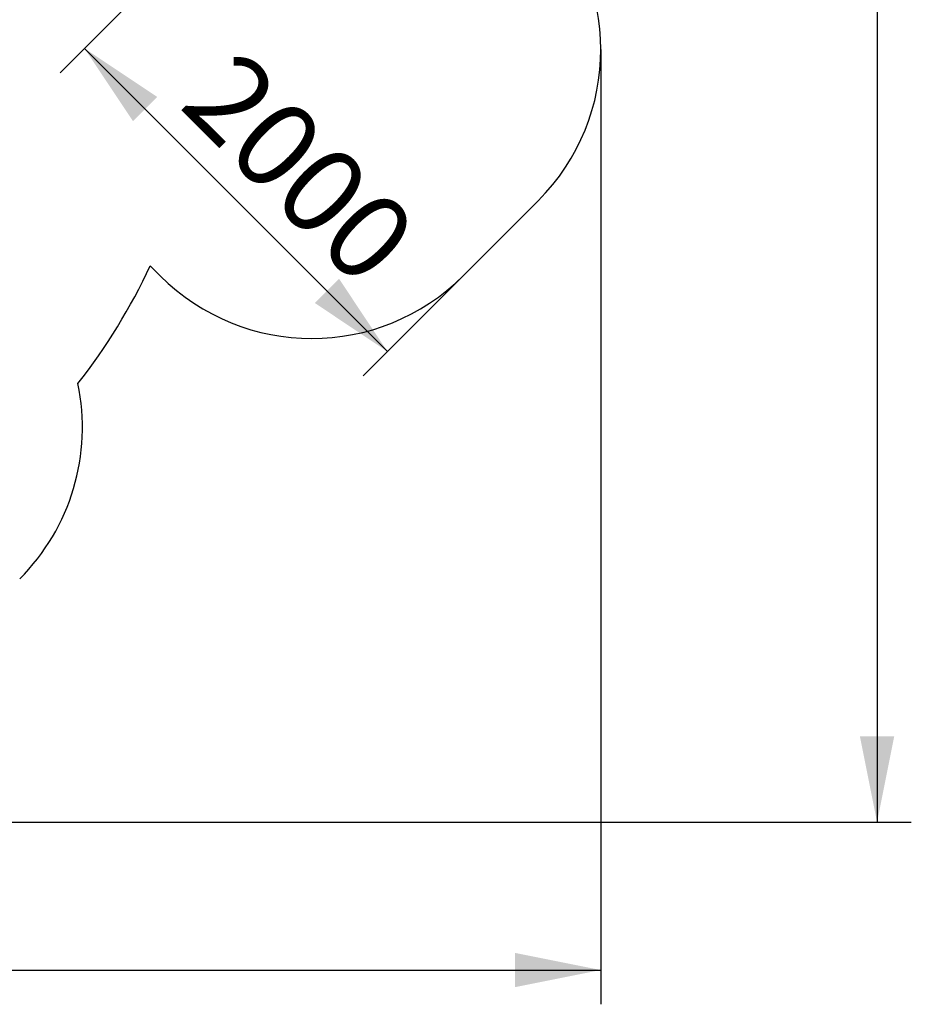
# Model space of a CAD drawing. Units: millimetres. Extents: x 815 to 16312, y 2913 to 22233.
# Drawn here: x 12150 to 16312, y 2913 to 7509 of the extents above; entities that cross this region are included whole.
import ezdxf

# ---------------------------------------------------------------- set-up
doc = ezdxf.new("R2010")
doc.units = ezdxf.units.MM
doc.header["$LTSCALE"] = 80
doc.linetypes.add('SLD-Сплошная', pattern=[0])
doc.layers.add('THICK_LINE', color=7, linetype='SLD-Сплошная', lineweight=25)
doc.styles.add('SLDTEXTSTYLE0', font='TXT', dxfattribs={"width": 0.605})
doc.dimstyles.new('SLDDIMSTYLE2', dxfattribs={"dimtxt": 400, "dimasz": 400, "dimexe": 0, "dimexo": 0.0625, "dimgap": 100, "dimtad": 2, "dimdec": 1, "dimrnd": 1e-09, "dimzin": 12, "dimdsep": 46, "dimtxsty": 'SLDTEXTSTYLE0', "dimsah": 1, "dimcen": 0.09, "dimadec": 0, "dimazin": 3, "dimtfac": 1, "dimtofl": 0, "dimtmove": 0, "dimatfit": 3, "dimfxl": 1, "dimfrac": 2, "dimtolj": 1, "dimtzin": 12, "dimarcsym": 0})
doc.dimstyles.new('SLDDIMSTYLE3', dxfattribs={"dimtxt": 400, "dimasz": 400, "dimexe": 0, "dimexo": 0.0625, "dimgap": 100, "dimtad": 2, "dimdec": 0, "dimrnd": 1e-09, "dimzin": 12, "dimdsep": 46, "dimtxsty": 'SLDTEXTSTYLE0', "dimsah": 1, "dimcen": 0.09, "dimadec": 0, "dimazin": 3, "dimtfac": 1, "dimtofl": 0, "dimtmove": 0, "dimatfit": 3, "dimfxl": 1, "dimfrac": 2, "dimtolj": 1, "dimtzin": 12, "dimarcsym": 0})

# ---------------------------------------------------------------- blocks, each defined once
blk = doc.blocks.new('_D_9')
at = {"layer": 'THICK_LINE'}
for p, q in [((12811, 7732.8), (12339.3, 7261.1)), ((12452.4, 7374.3), (13866.7, 5960)), ((14220.2, 6313.6), (13753.5, 5846.9))]:
    blk.add_line(p, q, dxfattribs=at)
for points in [[(12452.4, 7374.3), (12678.7, 7034.9), (12791.9, 7148)], [(13866.7, 5960), (13640.4, 6299.5), (13527.3, 6186.3)]]:
    blk.add_solid(points, dxfattribs=at)
at = {"layer": 'THICK_LINE', "insert": (13169.8, 7386.1), "char_height": 400, "attachment_point": 1, "rotation": 315, "style": 'SLDTEXTSTYLE0'}
blk.add_mtext('2000', dxfattribs=at)
blk = doc.blocks.new('_D_14')
at = {"layer": 'THICK_LINE'}
for p, q in [((10322.7, 13297.2), (16311.9, 13297.2)), ((16151.9, 13297.2), (16151.9, 3763.4)), ((9243.3, 3763.4), (16311.9, 3763.4))]:
    blk.add_line(p, q, dxfattribs=at)
for points in [[(16151.9, 13297.2), (16071.9, 12897.2), (16231.9, 12897.2)], [(16151.9, 3763.4), (16231.9, 4163.4), (16071.9, 4163.4)]]:
    blk.add_solid(points, dxfattribs=at)
at = {"layer": 'THICK_LINE', "insert": (15636.2, 8029.2), "char_height": 400, "attachment_point": 1, "rotation": 90, "style": 'SLDTEXTSTYLE0'}
blk.add_mtext('9534', dxfattribs=at)
blk = doc.blocks.new('_D_15')
at = {"layer": 'THICK_LINE'}
for p, q in [((14862.4, 7370), (14862.4, 2913.4)), ((2045.4, 5956.5), (2045.4, 2913.4)), ((2045.4, 3073.4), (14862.4, 3073.4))]:
    blk.add_line(p, q, dxfattribs=at)
for points in [[(2045.4, 3073.4), (2445.4, 2993.4), (2445.4, 3153.4)], [(14862.4, 3073.4), (14462.4, 3153.4), (14462.4, 2993.4)]]:
    blk.add_solid(points, dxfattribs=at)
at = {"layer": 'THICK_LINE', "insert": (7827.5, 3589.1), "char_height": 400, "attachment_point": 1, "style": 'SLDTEXTSTYLE0'}
blk.add_mtext('12817', dxfattribs=at)
blk = doc.blocks.new('_D_16')
at = {"layer": 'THICK_LINE'}
for p, q in [((3818.2, 6730), (3818.2, 13937.2)), ((13216, 8014.4), (13216, 13937.2)), ((13216, 13777.2), (3818.2, 13777.2))]:
    blk.add_line(p, q, dxfattribs=at)
for points in [[(3818.2, 13777.2), (4218.2, 13697.2), (4218.2, 13857.2)], [(13216, 13777.2), (12816, 13857.2), (12816, 13697.2)]]:
    blk.add_solid(points, dxfattribs=at)
at = {"layer": 'THICK_LINE', "insert": (8016, 14292.8), "char_height": 400, "attachment_point": 1, "style": 'SLDTEXTSTYLE0'}
blk.add_mtext('9398', dxfattribs=at)

msp = doc.modelspace()

# ---------------------------------------------------------------- linework, layer by layer
at = {"layer": 'THICK_LINE'}
for p, q in [((14220.22, 6313.6), (14569.53, 6662.91)), ((12759.05, 6360.56), (12806, 6313.6))]:
    msp.add_line(p, q, dxfattribs=at)
for centre, radius, start, end in [((13862.42, 7370.02), 1000, 315, 45), ((10219.3, 7539.4), 2800, 321.86156, 335.10117), ((13513.11, 7020.71), 1000, 225, 315), ((11442.69, 5605.73), 1000, 315, 11.7998)]:
    msp.add_arc(centre, radius, start, end, dxfattribs=at)

# ---------------------------------------------------------------- dimensions: what is measured, and where the dimension line sits
dim = msp.add_linear_dim(base=(3818.16, 13777.2), p1=(13216.01, 8014.36), p2=(3818.16, 6730), dimstyle='SLDDIMSTYLE3', dxfattribs=at)
dim.commit()
dim.dimension.update_dxf_attribs({"geometry": '_D_16', "text_midpoint": (8517.08, 13777.2), "dimtype": 160})
for base, p1, p2, angle, dimstyle, picture, middle in [((16151.88, 3763.4), (10322.66, 13297.2), (9243.3, 3763.4), 90, 'SLDDIMSTYLE3', '_D_14', (16151.88, 8530.3)), ((13866.66, 5960.05), (12810.95, 7732.77), (14220.22, 6313.6), 315, 'SLDDIMSTYLE2', '_D_9', (13159.56, 6667.16)), ((14862.42, 3073.44), (2045.35, 5956.48), (14862.42, 7370.02), 0, 'SLDDIMSTYLE3', '_D_15', (8453.89, 3073.44))]:
    dim = msp.add_linear_dim(base=base, p1=p1, p2=p2, angle=angle, dimstyle=dimstyle, dxfattribs=at)
    dim.commit()
    dim.dimension.update_dxf_attribs({"geometry": picture, "text_midpoint": middle, "dimtype": 160})

doc.saveas('drawing.dxf')
